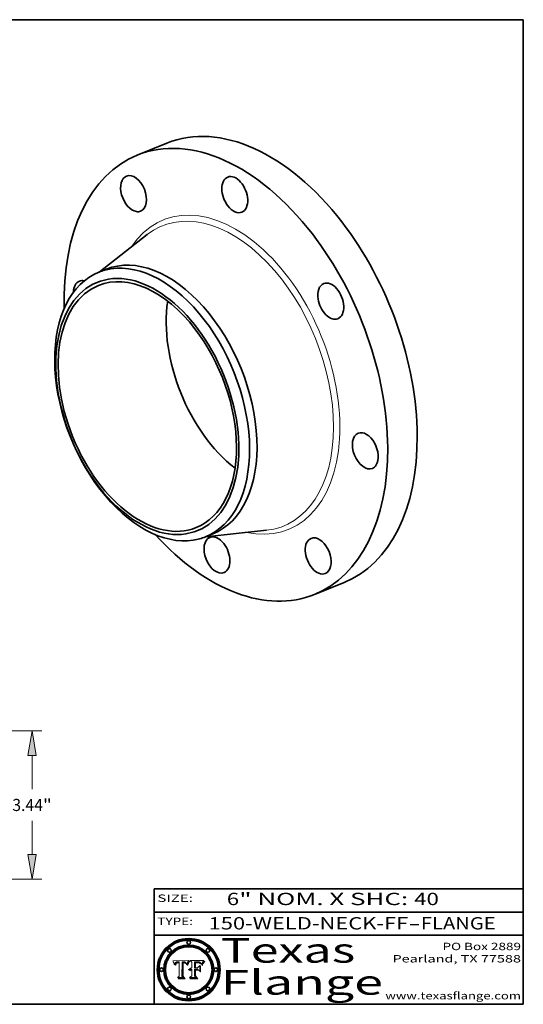
# Model space of a CAD drawing. Extents: x 0 to 10.8, y 0 to 8.2.
# Drawn here: x 6.7 to 10.8, y 0.2 to 8.2 of the extents above; entities that cross this region are included whole.
import ezdxf
from ezdxf.enums import TextEntityAlignment as Align

# ---------------------------------------------------------------- set-up
doc = ezdxf.new("R2010")
doc.units = 0
doc.header["$MEASUREMENT"] = 0
doc.layers.get('0').update_dxf_attribs({"lineweight": 13})
doc.layers.add('1', color=7, linetype='Continuous', lineweight=13)
doc.styles.get("Standard").update_dxf_attribs({"font": 'isocp.shx'})

# ---------------------------------------------------------------- blocks, each defined once
blk = doc.blocks.new('BLOCK1')
at = {"color": 7, "lineweight": 13, "ltscale": 0.03937}
for s, p, p2 in [('150-WELD-NECK-FF', (8.191513, 0.858248), (9.814373, 0.858248)), ('FLANGE', (9.91742, 0.858248), (10.525041, 0.858248)), ('-', (9.815896, 0.858248), (9.915896, 0.858248))]:
    blk.add_text(s, height=0.1, dxfattribs=at).set_placement(p, p2, align=Align.FIT)
blk = doc.blocks.new('BLOCK2')
at = {"color": 7, "lineweight": 13, "ltscale": 0.03937}
for s, p, p2 in [('6', (8.339405, 1.055967), (8.439405, 1.055967)), ('" NOM. X SHC: ', (8.440929, 1.055967), (9.860741, 1.055967)), ('40', (9.862265, 1.055967), (10.063789, 1.055967))]:
    blk.add_text(s, height=0.1, dxfattribs=at).set_placement(p, p2, align=Align.FIT)
blk = doc.blocks.new('BLOCK3')
at = {"color": 7, "lineweight": 13, "ltscale": 0.03937}
for s, p, p2 in [('PO Box 2889', (10.093103, 0.689966), (10.730818, 0.689966)), ('Pearland, TX 77588', (9.686702, 0.589966), (10.730818, 0.589966)), ('www.texasflange.com', (9.628644, 0.289966), (10.730818, 0.289966))]:
    blk.add_text(s, height=0.06, dxfattribs=at).set_placement(p, p2, align=Align.FIT)
blk = doc.blocks.new('BLOCK4')
at = {"color": 7, "lineweight": 13, "ltscale": 0.03937}
for s, p, p2 in [('Texas', (8.289209, 0.587871), (9.383692, 0.587871)), ('Flange', (8.289209, 0.327871), (9.608945, 0.327871))]:
    blk.add_text(s, height=0.2, dxfattribs=at).set_placement(p, p2, align=Align.FIT)
blk = doc.blocks.new('BLOCK5')
at = {"color": 7, "lineweight": 5, "ltscale": 0.00324}
blk.add_line((8.029831, 0.605292), (7.900255, 0.604209), dxfattribs=at)
at = {"color": 7, "lineweight": 5, "ltscale": 0.000103}
blk.add_line((7.900255, 0.604209), (7.902151, 0.600546), dxfattribs=at)
at = {"color": 7, "lineweight": 5, "ltscale": 0.0001}
blk.add_line((7.902151, 0.600546), (7.903945, 0.596951), dxfattribs=at)
at = {"color": 7, "lineweight": 5, "ltscale": 9.8e-05}
blk.add_line((7.903945, 0.596951), (7.905638, 0.593424), dxfattribs=at)
at = {"color": 7, "lineweight": 5, "ltscale": 9.5e-05}
for p, q in [((7.905638, 0.593424), (7.907229, 0.589967)), ((7.913659, 0.573722), (7.915938, 0.570681))]:
    blk.add_line(p, q, dxfattribs=at)
at = {"color": 7, "lineweight": 5, "ltscale": 9.3e-05}
blk.add_line((7.907229, 0.589967), (7.908719, 0.58658), dxfattribs=at)
at = {"color": 7, "lineweight": 5, "ltscale": 9e-05}
blk.add_line((7.908719, 0.58658), (7.910106, 0.583262), dxfattribs=at)
at = {"color": 7, "lineweight": 5, "ltscale": 8.7e-05}
blk.add_line((7.910106, 0.583262), (7.911392, 0.580013), dxfattribs=at)
at = {"color": 7, "lineweight": 5, "ltscale": 8.5e-05}
blk.add_line((7.911392, 0.580013), (7.912577, 0.576833), dxfattribs=at)
at = {"color": 7, "lineweight": 5, "ltscale": 8.2e-05}
blk.add_line((7.912577, 0.576833), (7.913659, 0.573722), dxfattribs=at)
at = {"color": 7, "lineweight": 5, "ltscale": 6.6e-05}
blk.add_line((7.915938, 0.570681), (7.916123, 0.573306), dxfattribs=at)
at = {"color": 7, "lineweight": 5, "ltscale": 6.2e-05}
for p, q in [((7.916123, 0.573306), (7.916418, 0.575775)), ((7.921734, 0.569565), (7.921454, 0.567111)), ((8.011871, 0.576531), (8.012525, 0.574142))]:
    blk.add_line(p, q, dxfattribs=at)
at = {"color": 7, "lineweight": 5, "ltscale": 5.9e-05}
for p, q in [((7.916418, 0.575775), (7.916824, 0.578087)), ((8.011163, 0.578771), (8.011871, 0.576531))]:
    blk.add_line(p, q, dxfattribs=at)
at = {"color": 7, "lineweight": 5, "ltscale": 5.5e-05}
for p, q in [((7.916824, 0.578087), (7.917339, 0.580242)), ((7.922543, 0.574013), (7.922096, 0.571866)), ((7.951177, 0.595142), (7.953361, 0.594908)), ((7.988236, 0.595943), (7.990431, 0.595799))]:
    blk.add_line(p, q, dxfattribs=at)
at = {"color": 7, "lineweight": 5, "ltscale": 5.2e-05}
for p, q in [((7.917339, 0.580242), (7.917966, 0.58224)), ((7.923073, 0.576006), (7.922543, 0.574013)), ((7.990431, 0.595799), (7.992506, 0.595562)), ((8.014802, 0.574562), (8.015467, 0.576534))]:
    blk.add_line(p, q, dxfattribs=at)
at = {"color": 7, "lineweight": 5, "ltscale": 5e-05}
for p, q in [((7.917966, 0.58224), (7.918703, 0.584081)), ((7.938912, 0.589269), (7.936934, 0.588921)), ((7.94287, 0.595557), (7.944881, 0.595532)), ((8.008726, 0.584579), (8.009591, 0.582795))]:
    blk.add_line(p, q, dxfattribs=at)
at = {"color": 7, "lineweight": 5, "ltscale": 4.7e-05}
for p, q in [((7.918703, 0.584081), (7.919549, 0.585767)), ((7.936934, 0.588921), (7.935095, 0.588473)), ((7.994457, 0.595229), (7.996287, 0.5948)), ((8.007806, 0.586212), (8.008726, 0.584579)), ((8.01683, 0.580272), (8.017528, 0.582038))]:
    blk.add_line(p, q, dxfattribs=at)
at = {"color": 7, "lineweight": 5, "ltscale": 4.5e-05}
for p, q in [((7.919549, 0.585767), (7.920506, 0.587294)), ((7.92513, 0.573132), (7.925573, 0.574872)), ((7.935095, 0.588473), (7.933397, 0.587925)), ((7.937799, 0.586203), (7.939577, 0.586511)), ((7.996287, 0.5948), (7.997995, 0.594276))]:
    blk.add_line(p, q, dxfattribs=at)
at = {"color": 7, "lineweight": 5, "ltscale": 4.3e-05}
for p, q in [((7.920506, 0.587294), (7.921574, 0.588665)), ((7.92516, 0.581064), (7.924381, 0.579533)), ((7.997995, 0.594276), (7.99958, 0.593658)), ((8.018954, 0.58536), (8.019684, 0.586917))]:
    blk.add_line(p, q, dxfattribs=at)
at = {"color": 7, "lineweight": 5, "ltscale": 7e-05}
blk.add_line((7.921454, 0.567111), (7.924266, 0.567111), dxfattribs=at)
at = {"color": 7, "lineweight": 5, "ltscale": 4.2e-05}
for p, q in [((7.921574, 0.588665), (7.922751, 0.58988)), ((7.922751, 0.58988), (7.924063, 0.590958)), ((7.925573, 0.574872), (7.926092, 0.57648)), ((7.933397, 0.587925), (7.931839, 0.587279)), ((7.936151, 0.585809), (7.937799, 0.586203)), ((8.00581, 0.589025), (8.006836, 0.587694)), ((8.019684, 0.586917), (8.020426, 0.588405))]:
    blk.add_line(p, q, dxfattribs=at)
at = {"color": 7, "lineweight": 5, "ltscale": 5.8e-05}
for p, q in [((7.922096, 0.571866), (7.921734, 0.569565)), ((7.985918, 0.595991), (7.988236, 0.595943))]:
    blk.add_line(p, q, dxfattribs=at)
at = {"color": 7, "lineweight": 5, "ltscale": 4.8e-05}
for p, q in [((7.923684, 0.577847), (7.923073, 0.576006)), ((7.924766, 0.571259), (7.92513, 0.573132)), ((7.927152, 0.592775), (7.92893, 0.593513)), ((7.939577, 0.586511), (7.941484, 0.58673))]:
    blk.add_line(p, q, dxfattribs=at)
at = {"color": 7, "lineweight": 5, "ltscale": 4.6e-05}
for p, q in [((7.924381, 0.579533), (7.923684, 0.577847)), ((7.92553, 0.591923), (7.927152, 0.592775)), ((8.017528, 0.582038), (8.018235, 0.583734))]:
    blk.add_line(p, q, dxfattribs=at)
at = {"color": 7, "lineweight": 5, "ltscale": 4.4e-05}
for p, q in [((7.924063, 0.590958), (7.92553, 0.591923)), ((8.006836, 0.587694), (8.007806, 0.586212)), ((8.018235, 0.583734), (8.018954, 0.58536)), ((8.029019, 0.60375), (8.029831, 0.605292))]:
    blk.add_line(p, q, dxfattribs=at)
at = {"color": 7, "lineweight": 5, "ltscale": 5.4e-05}
for p, q in [((7.924266, 0.567111), (7.924478, 0.569252)), ((7.930864, 0.594138), (7.932953, 0.594648)), ((7.943519, 0.58686), (7.945682, 0.586905)), ((7.949034, 0.595323), (7.951177, 0.595142)), ((8.014147, 0.572519), (8.014802, 0.574562))]:
    blk.add_line(p, q, dxfattribs=at)
at = {"color": 7, "lineweight": 5, "ltscale": 5.1e-05}
for p, q in [((7.924478, 0.569252), (7.924766, 0.571259)), ((7.92893, 0.593513), (7.930864, 0.594138)), ((7.941484, 0.58673), (7.943519, 0.58686)), ((7.944881, 0.595532), (7.946936, 0.595454)), ((8.015467, 0.576534), (8.016143, 0.578438))]:
    blk.add_line(p, q, dxfattribs=at)
at = {"color": 7, "lineweight": 5, "ltscale": 4.1e-05}
for p, q in [((7.926023, 0.582444), (7.92516, 0.581064)), ((7.99958, 0.593658), (8.001043, 0.592944))]:
    blk.add_line(p, q, dxfattribs=at)
at = {"color": 7, "lineweight": 5, "ltscale": 3.9e-05}
for p, q in [((7.926968, 0.58367), (7.926023, 0.582444)), ((8.001043, 0.592944), (8.002384, 0.592136))]:
    blk.add_line(p, q, dxfattribs=at)
at = {"color": 7, "lineweight": 5, "ltscale": 7.7e-05}
blk.add_line((7.926092, 0.57648), (7.92736, 0.579297), dxfattribs=at)
at = {"color": 7, "lineweight": 5, "ltscale": 7.4e-05}
blk.add_line((7.929138, 0.585687), (7.926968, 0.58367), dxfattribs=at)
at = {"color": 7, "lineweight": 5, "ltscale": 6.9e-05}
for p, q in [((7.92736, 0.579297), (7.928935, 0.581582)), ((7.930843, 0.583356), (7.93324, 0.584759))]:
    blk.add_line(p, q, dxfattribs=at)
at = {"color": 7, "lineweight": 5, "ltscale": 6.5e-05}
blk.add_line((7.928935, 0.581582), (7.930843, 0.583356), dxfattribs=at)
at = {"color": 7, "lineweight": 5, "ltscale": 3.8e-05}
for p, q in [((7.930418, 0.586532), (7.929138, 0.585687)), ((7.93324, 0.584759), (7.93463, 0.585327)), ((8.002384, 0.592136), (8.003601, 0.591231)), ((8.003601, 0.591231), (8.004733, 0.590204))]:
    blk.add_line(p, q, dxfattribs=at)
at = {"color": 7, "lineweight": 5, "ltscale": 4e-05}
for p, q in [((7.931839, 0.587279), (7.930418, 0.586532)), ((7.93463, 0.585327), (7.936151, 0.585809)), ((8.004733, 0.590204), (8.00581, 0.589025)), ((8.020426, 0.588405), (8.021177, 0.589826))]:
    blk.add_line(p, q, dxfattribs=at)
at = {"color": 7, "lineweight": 5, "ltscale": 5.7e-05}
for p, q in [((7.932953, 0.594648), (7.9352, 0.595046)), ((7.943286, 0.589667), (7.941029, 0.589518)), ((8.012525, 0.574142), (8.014147, 0.572519))]:
    blk.add_line(p, q, dxfattribs=at)
at = {"color": 7, "lineweight": 5, "ltscale": 6e-05}
for p, q in [((7.9352, 0.595046), (7.9376, 0.595331)), ((7.945682, 0.589716), (7.943286, 0.589667))]:
    blk.add_line(p, q, dxfattribs=at)
at = {"color": 7, "lineweight": 5, "ltscale": 6.4e-05}
blk.add_line((7.9376, 0.595331), (7.940158, 0.5955), dxfattribs=at)
at = {"color": 7, "lineweight": 5, "ltscale": 5.3e-05}
for p, q in [((7.941029, 0.589518), (7.938912, 0.589269)), ((7.946936, 0.595454), (7.949034, 0.595323)), ((8.009591, 0.582795), (8.010404, 0.580859))]:
    blk.add_line(p, q, dxfattribs=at)
at = {"color": 7, "lineweight": 5, "ltscale": 6.8e-05}
blk.add_line((7.940158, 0.5955), (7.94287, 0.595557), dxfattribs=at)
at = {"color": 7, "lineweight": 5, "ltscale": 0.000162}
blk.add_line((7.952171, 0.589608), (7.945682, 0.589716), dxfattribs=at)
at = {"color": 7, "lineweight": 5, "ltscale": 0.000192}
blk.add_line((7.945682, 0.586905), (7.953361, 0.586796), dxfattribs=at)
at = {"color": 7, "lineweight": 5, "ltscale": 0.000136}
blk.add_line((7.953361, 0.594908), (7.952171, 0.589608), dxfattribs=at)
at = {"color": 7, "lineweight": 5, "ltscale": 0.00269}
blk.add_line((7.953361, 0.586796), (7.953361, 0.479178), dxfattribs=at)
at = {"color": 7, "lineweight": 5, "ltscale": 0.002931}
blk.add_line((7.974885, 0.478313), (7.976183, 0.595557), dxfattribs=at)
at = {"color": 7, "lineweight": 5, "ltscale": 4.9e-05}
for p, q in [((7.976183, 0.595557), (7.97813, 0.595713)), ((7.97813, 0.595713), (7.980077, 0.595835)), ((7.980077, 0.595835), (7.982024, 0.59592)), ((7.982024, 0.59592), (7.983971, 0.595973)), ((7.983971, 0.595973), (7.985918, 0.595991)), ((7.992506, 0.595562), (7.994457, 0.595229)), ((8.016143, 0.578438), (8.01683, 0.580272))]:
    blk.add_line(p, q, dxfattribs=at)
at = {"color": 7, "lineweight": 5, "ltscale": 5.6e-05}
blk.add_line((8.010404, 0.580859), (8.011163, 0.578771), dxfattribs=at)
at = {"color": 7, "lineweight": 5, "ltscale": 0.0004}
blk.add_line((8.021177, 0.589826), (8.029019, 0.60375), dxfattribs=at)
at = {"color": 7, "lineweight": 5, "ltscale": 0.000493}
blk.add_line((7.953361, 0.479178), (7.93822, 0.466523), dxfattribs=at)
at = {"color": 7, "lineweight": 5, "ltscale": 0.001236}
blk.add_line((7.93822, 0.466523), (7.987647, 0.466523), dxfattribs=at)
at = {"color": 7, "lineweight": 5, "ltscale": 0.000434}
blk.add_line((7.987647, 0.466523), (7.974885, 0.478313), dxfattribs=at)
blk = doc.blocks.new('BLOCK6')
at = {"color": 7, "lineweight": 5, "ltscale": 0.000505}
blk.add_line((8.03978, 0.605292), (8.054382, 0.591339), dxfattribs=at)
at = {"color": 7, "lineweight": 5, "ltscale": 0.002807}
blk.add_line((8.152051, 0.605292), (8.03978, 0.605292), dxfattribs=at)
at = {"color": 7, "lineweight": 5, "ltscale": 0.001141}
blk.add_line((8.054382, 0.591339), (8.054382, 0.545696), dxfattribs=at)
at = {"color": 7, "lineweight": 5, "ltscale": 0.001265}
blk.add_line((8.076014, 0.545696), (8.076014, 0.596315), dxfattribs=at)
at = {"color": 7, "lineweight": 5, "ltscale": 0.0001}
blk.add_line((8.076014, 0.596315), (8.080016, 0.596207), dxfattribs=at)
at = {"color": 7, "lineweight": 5, "ltscale": 0.000262}
blk.add_line((8.080016, 0.596207), (8.090507, 0.596099), dxfattribs=at)
at = {"color": 7, "lineweight": 5, "ltscale": 7.8e-05}
for p, q in [((8.085749, 0.590474), (8.082612, 0.590366)), ((8.117954, 0.587933), (8.115029, 0.588965))]:
    blk.add_line(p, q, dxfattribs=at)
at = {"color": 7, "lineweight": 5, "ltscale": 0.001117}
blk.add_line((8.082612, 0.590366), (8.082612, 0.545696), dxfattribs=at)
at = {"color": 7, "lineweight": 5, "ltscale": 6.7e-05}
for p, q in [((8.085316, 0.587445), (8.087994, 0.58764)), ((8.120915, 0.584246), (8.123219, 0.582873)), ((8.036938, 0.537626), (8.03538, 0.535451)), ((8.043013, 0.542615), (8.040755, 0.541208))]:
    blk.add_line(p, q, dxfattribs=at)
at = {"color": 7, "lineweight": 5, "ltscale": 0.001044}
blk.add_line((8.085316, 0.545696), (8.085316, 0.587445), dxfattribs=at)
at = {"color": 7, "lineweight": 5, "ltscale": 6.8e-05}
for p, q in [((8.088465, 0.590591), (8.085749, 0.590474)), ((8.122807, 0.58518), (8.120546, 0.586671))]:
    blk.add_line(p, q, dxfattribs=at)
at = {"color": 7, "lineweight": 5, "ltscale": 6.3e-05}
for p, q in [((8.087994, 0.58764), (8.090491, 0.587792)), ((8.09689, 0.587987), (8.099417, 0.587969)), ((8.126338, 0.581511), (8.124737, 0.583461)), ((8.127607, 0.579333), (8.126338, 0.581511))]:
    blk.add_line(p, q, dxfattribs=at)
at = {"color": 7, "lineweight": 5, "ltscale": 7e-05}
for p, q in [((8.091251, 0.590682), (8.088465, 0.590591)), ((8.130044, 0.580736), (8.131463, 0.578313))]:
    blk.add_line(p, q, dxfattribs=at)
at = {"color": 7, "lineweight": 5, "ltscale": 5.8e-05}
for p, q in [((8.090491, 0.587792), (8.092805, 0.5879)), ((8.110827, 0.595125), (8.113085, 0.594648)), ((8.134311, 0.572844), (8.135177, 0.575007))]:
    blk.add_line(p, q, dxfattribs=at)
at = {"color": 7, "lineweight": 5, "ltscale": 0.000154}
blk.add_line((8.090507, 0.596099), (8.096672, 0.596207), dxfattribs=at)
at = {"color": 7, "lineweight": 5, "ltscale": 7.1e-05}
for p, q in [((8.094107, 0.590747), (8.091251, 0.590682)), ((8.102909, 0.596033), (8.10574, 0.595817)), ((8.113329, 0.586844), (8.116087, 0.586202)), ((8.140617, 0.587735), (8.14189, 0.590261))]:
    blk.add_line(p, q, dxfattribs=at)
at = {"color": 7, "lineweight": 5, "ltscale": 5.3e-05}
for p, q in [((8.092805, 0.5879), (8.094938, 0.587964)), ((8.104068, 0.587826), (8.106191, 0.5877)), ((8.124398, 0.58835), (8.125804, 0.586758)), ((8.136889, 0.57926), (8.137697, 0.581201))]:
    blk.add_line(p, q, dxfattribs=at)
at = {"color": 7, "lineweight": 5, "ltscale": 7.3e-05}
blk.add_line((8.097032, 0.590786), (8.094107, 0.590747), dxfattribs=at)
at = {"color": 7, "lineweight": 5, "ltscale": 4.9e-05}
for p, q in [((8.094938, 0.587964), (8.09689, 0.587987)), ((8.122994, 0.589734), (8.124398, 0.58835)), ((8.137697, 0.581201), (8.138474, 0.583019)), ((8.148372, 0.600311), (8.149522, 0.601895)), ((8.038381, 0.532799), (8.04004, 0.533868)), ((8.047222, 0.536498), (8.049152, 0.536744)), ((8.052347, 0.531458), (8.050394, 0.531249))]:
    blk.add_line(p, q, dxfattribs=at)
at = {"color": 7, "lineweight": 5, "ltscale": 8e-05}
for p, q in [((8.096672, 0.596207), (8.099887, 0.596163)), ((8.054382, 0.545696), (8.051189, 0.545309))]:
    blk.add_line(p, q, dxfattribs=at)
at = {"color": 7, "lineweight": 5, "ltscale": 7.5e-05}
for p, q in [((8.100026, 0.590798), (8.097032, 0.590786)), ((8.131463, 0.578313), (8.132887, 0.575682))]:
    blk.add_line(p, q, dxfattribs=at)
at = {"color": 7, "lineweight": 5, "ltscale": 6e-05}
blk.add_line((8.099417, 0.587969), (8.101811, 0.587915), dxfattribs=at)
at = {"color": 7, "lineweight": 5, "ltscale": 7.6e-05}
for p, q in [((8.099887, 0.596163), (8.102909, 0.596033)), ((8.051189, 0.545309), (8.048231, 0.544665))]:
    blk.add_line(p, q, dxfattribs=at)
at = {"color": 7, "lineweight": 5, "ltscale": 0.000106}
blk.add_line((8.104273, 0.590684), (8.100026, 0.590798), dxfattribs=at)
at = {"color": 7, "lineweight": 5, "ltscale": 0.000629}
blk.add_line((8.118953, 0.563975), (8.101647, 0.545696), dxfattribs=at)
at = {"color": 7, "lineweight": 5, "ltscale": 5.6e-05}
for p, q in [((8.101811, 0.587915), (8.104068, 0.587826)), ((8.136049, 0.577196), (8.136889, 0.57926))]:
    blk.add_line(p, q, dxfattribs=at)
at = {"color": 7, "lineweight": 5, "ltscale": 9.8e-05}
blk.add_line((8.108189, 0.59034), (8.104273, 0.590684), dxfattribs=at)
at = {"color": 7, "lineweight": 5, "ltscale": 6.6e-05}
for p, q in [((8.10574, 0.595817), (8.108379, 0.595514)), ((8.118538, 0.585356), (8.120915, 0.584246)), ((8.128628, 0.582951), (8.130044, 0.580736)), ((8.03873, 0.539544), (8.036938, 0.537626)), ((8.040755, 0.541208), (8.03873, 0.539544))]:
    blk.add_line(p, q, dxfattribs=at)
at = {"color": 7, "lineweight": 5, "ltscale": 5e-05}
for p, q in [((8.106191, 0.5877), (8.108179, 0.58754)), ((8.11515, 0.594086), (8.117024, 0.593438)), ((8.049152, 0.536744), (8.051138, 0.536826))]:
    blk.add_line(p, q, dxfattribs=at)
at = {"color": 7, "lineweight": 5, "ltscale": 4.7e-05}
for p, q in [((8.108179, 0.58754), (8.110031, 0.587343)), ((8.032967, 0.530337), (8.033725, 0.528606))]:
    blk.add_line(p, q, dxfattribs=at)
at = {"color": 7, "lineweight": 5, "ltscale": 9.1e-05}
blk.add_line((8.111775, 0.589767), (8.108189, 0.59034), dxfattribs=at)
at = {"color": 7, "lineweight": 5, "ltscale": 6.2e-05}
blk.add_line((8.108379, 0.595514), (8.110827, 0.595125), dxfattribs=at)
at = {"color": 7, "lineweight": 5, "ltscale": 4.3e-05}
for p, q in [((8.110031, 0.587343), (8.111747, 0.587112)), ((8.118707, 0.592701), (8.120198, 0.591881)), ((8.120198, 0.591881), (8.121594, 0.59091)), ((8.13922, 0.584714), (8.139935, 0.586286))]:
    blk.add_line(p, q, dxfattribs=at)
at = {"color": 7, "lineweight": 5, "ltscale": 4e-05}
for p, q in [((8.111747, 0.587112), (8.113329, 0.586844)), ((8.139935, 0.586286), (8.140617, 0.587735)), ((8.045129, 0.526349), (8.046567, 0.527039)), ((8.046567, 0.527039), (8.048048, 0.527603)), ((8.048048, 0.527603), (8.049571, 0.528042)), ((8.049571, 0.528042), (8.051134, 0.528356)), ((8.051134, 0.528356), (8.052737, 0.528543)), ((8.052773, 0.536748), (8.054382, 0.53661))]:
    blk.add_line(p, q, dxfattribs=at)
at = {"color": 7, "lineweight": 5, "ltscale": 8.4e-05}
blk.add_line((8.115029, 0.588965), (8.111775, 0.589767), dxfattribs=at)
at = {"color": 7, "lineweight": 5, "ltscale": 5.4e-05}
for p, q in [((8.113085, 0.594648), (8.11515, 0.594086)), ((8.150747, 0.603555), (8.152051, 0.605292)), ((8.033725, 0.528606), (8.035222, 0.530168))]:
    blk.add_line(p, q, dxfattribs=at)
at = {"color": 7, "lineweight": 5, "ltscale": 6.5e-05}
for p, q in [((8.116087, 0.586202), (8.118538, 0.585356)), ((8.124737, 0.583461), (8.122807, 0.58518))]:
    blk.add_line(p, q, dxfattribs=at)
at = {"color": 7, "lineweight": 5, "ltscale": 4.6e-05}
for p, q in [((8.117024, 0.593438), (8.118707, 0.592701)), ((8.121594, 0.59091), (8.122994, 0.589734)), ((8.138474, 0.583019), (8.13922, 0.584714)), ((8.1473, 0.598802), (8.148372, 0.600311)), ((8.039021, 0.52592), (8.037725, 0.524604)), ((8.048522, 0.530904), (8.046733, 0.53042))]:
    blk.add_line(p, q, dxfattribs=at)
at = {"color": 7, "lineweight": 5, "ltscale": 7.2e-05}
for p, q in [((8.120546, 0.586671), (8.117954, 0.587933)), ((8.125449, 0.581235), (8.127607, 0.579333)), ((8.034058, 0.533022), (8.032967, 0.530337)), ((8.048231, 0.544665), (8.045504, 0.543768))]:
    blk.add_line(p, q, dxfattribs=at)
at = {"color": 7, "lineweight": 5, "ltscale": 0.001133}
blk.add_line((8.118953, 0.518655), (8.118953, 0.563975), dxfattribs=at)
at = {"color": 7, "lineweight": 5, "ltscale": 6.9e-05}
for p, q in [((8.123219, 0.582873), (8.125449, 0.581235)), ((8.143089, 0.592394), (8.144543, 0.594729)), ((8.03538, 0.535451), (8.034058, 0.533022)), ((8.045504, 0.543768), (8.043013, 0.542615))]:
    blk.add_line(p, q, dxfattribs=at)
at = {"color": 7, "lineweight": 5, "ltscale": 5.7e-05}
blk.add_line((8.125804, 0.586758), (8.127215, 0.584958), dxfattribs=at)
at = {"color": 7, "lineweight": 5, "ltscale": 6.1e-05}
for p, q in [((8.127215, 0.584958), (8.128628, 0.582951)), ((8.14189, 0.590261), (8.143089, 0.592394))]:
    blk.add_line(p, q, dxfattribs=at)
at = {"color": 7, "lineweight": 5, "ltscale": 7.9e-05}
blk.add_line((8.132887, 0.575682), (8.134311, 0.572844), dxfattribs=at)
at = {"color": 7, "lineweight": 5, "ltscale": 5.9e-05}
blk.add_line((8.135177, 0.575007), (8.136049, 0.577196), dxfattribs=at)
at = {"color": 7, "lineweight": 5, "ltscale": 3.8e-05}
blk.add_line((8.144543, 0.594729), (8.145386, 0.596012), dxfattribs=at)
at = {"color": 7, "lineweight": 5, "ltscale": 4.1e-05}
for p, q in [((8.145386, 0.596012), (8.146304, 0.597369)), ((8.042372, 0.524592), (8.04373, 0.525533)), ((8.04373, 0.525533), (8.045129, 0.526349)), ((8.051138, 0.536826), (8.052773, 0.536748)), ((8.052737, 0.528543), (8.054382, 0.528606))]:
    blk.add_line(p, q, dxfattribs=at)
at = {"color": 7, "lineweight": 5, "ltscale": 4.4e-05}
for p, q in [((8.146304, 0.597369), (8.1473, 0.598802)), ((8.03978, 0.522333), (8.041057, 0.523526))]:
    blk.add_line(p, q, dxfattribs=at)
at = {"color": 7, "lineweight": 5, "ltscale": 5.2e-05}
for p, q in [((8.149522, 0.601895), (8.150747, 0.603555)), ((8.035222, 0.530168), (8.036774, 0.531566))]:
    blk.add_line(p, q, dxfattribs=at)
at = {"color": 7, "lineweight": 5, "ltscale": 0.000564}
blk.add_line((8.054382, 0.482097), (8.036753, 0.468038), dxfattribs=at)
at = {"color": 7, "lineweight": 5, "ltscale": 5.1e-05}
for p, q in [((8.036774, 0.531566), (8.038381, 0.532799)), ((8.054382, 0.531527), (8.052347, 0.531458))]:
    blk.add_line(p, q, dxfattribs=at)
at = {"color": 7, "lineweight": 5, "ltscale": 7.7e-05}
blk.add_line((8.037725, 0.524604), (8.03978, 0.522333), dxfattribs=at)
at = {"color": 7, "lineweight": 5, "ltscale": 4.5e-05}
for p, q in [((8.0404, 0.527097), (8.039021, 0.52592)), ((8.041859, 0.528135), (8.0404, 0.527097)), ((8.043403, 0.529035), (8.041859, 0.528135)), ((8.045027, 0.529796), (8.043403, 0.529035)), ((8.046733, 0.53042), (8.045027, 0.529796))]:
    blk.add_line(p, q, dxfattribs=at)
at = {"color": 7, "lineweight": 5, "ltscale": 4.8e-05}
for p, q in [((8.04004, 0.533868), (8.041754, 0.534771)), ((8.041754, 0.534771), (8.043522, 0.535512)), ((8.043522, 0.535512), (8.045345, 0.536087)), ((8.045345, 0.536087), (8.047222, 0.536498)), ((8.050394, 0.531249), (8.048522, 0.530904))]:
    blk.add_line(p, q, dxfattribs=at)
at = {"color": 7, "lineweight": 5, "ltscale": 4.2e-05}
blk.add_line((8.041057, 0.523526), (8.042372, 0.524592), dxfattribs=at)
at = {"color": 7, "lineweight": 5, "ltscale": 0.000127}
blk.add_line((8.054382, 0.53661), (8.054382, 0.531527), dxfattribs=at)
at = {"color": 7, "lineweight": 5, "ltscale": 0.001163}
blk.add_line((8.054382, 0.528606), (8.054382, 0.482097), dxfattribs=at)
at = {"color": 7, "lineweight": 5, "ltscale": 0.000165}
blk.add_line((8.082612, 0.545696), (8.076014, 0.545696), dxfattribs=at)
at = {"color": 7, "lineweight": 5, "ltscale": 0.001363}
blk.add_line((8.076014, 0.482097), (8.076014, 0.53661), dxfattribs=at)
at = {"color": 7, "lineweight": 5, "ltscale": 0.000619}
blk.add_line((8.076014, 0.53661), (8.100782, 0.53661), dxfattribs=at)
at = {"color": 7, "lineweight": 5, "ltscale": 0.000493}
blk.add_line((8.089859, 0.468038), (8.076014, 0.482097), dxfattribs=at)
at = {"color": 7, "lineweight": 5, "ltscale": 0.000408}
blk.add_line((8.101647, 0.545696), (8.085316, 0.545696), dxfattribs=at)
at = {"color": 7, "lineweight": 5, "ltscale": 0.000639}
blk.add_line((8.100782, 0.53661), (8.118953, 0.518655), dxfattribs=at)
at = {"color": 7, "lineweight": 5, "ltscale": 0.001328}
blk.add_line((8.036753, 0.468038), (8.089859, 0.468038), dxfattribs=at)
blk = doc.blocks.new('BLOCK19')
at = {"color": 7, "lineweight": 13, "ltscale": 0.03937}
for p, q in [((3.336212, 3.44), (9.554801, 3.44)), ((5.724972, 0), (9.554801, 0))]:
    blk.add_line(p, q, dxfattribs=at)
at = {"color": 7, "lineweight": 13, "ltscale": 0.019485}
for p, q in [((9.329829, 2.089179), (9.329829, 2.868579)), ((9.329829, 0.571421), (9.329829, 1.350821))]:
    blk.add_line(p, q, dxfattribs=at)
at = {"color": 7, "lineweight": 13, "ltscale": 0.03937}
for points in [[(9.425066, 2.868579), (9.329829, 3.44), (9.234593, 2.868579)], [(9.234593, 0.571421), (9.329829, 0), (9.425066, 0.571421)]]:
    blk.add_lwpolyline(points, close=True, dxfattribs=at)
for points in [[(9.425066, 2.868579), (9.329829, 3.44), (9.425066, 2.868579), (9.234593, 2.868579)], [(9.234593, 0.571421), (9.329829, 0), (9.234593, 0.571421), (9.425066, 0.571421)]]:
    blk.add_solid(points, dxfattribs=at)
for s, p, p2 in [('3.44', (8.871134, 1.579393), (9.5823, 1.579393)), ('"', (9.582299, 1.579393), (9.788523, 1.579393))]:
    blk.add_text(s, height=0.281215, dxfattribs=at).set_placement(p, p2, align=Align.FIT)

msp = doc.modelspace()

# ---------------------------------------------------------------- linework, layer by layer
at = {"color": 7, "lineweight": 35, "ltscale": 0.006476}
for p, q in [((7.611687, 7.150249), (7.8519, 7.247155)), ((9.052117, 3.579862), (9.29233, 3.676769))]:
    msp.add_line(p, q, dxfattribs=at)
at = {"color": 7, "lineweight": 35, "ltscale": 0.012404}
for p, q in [((7.301149, 6.199392), (7.692531, 6.504322)), ((8.168647, 4.049032), (8.66206, 4.101046))]:
    msp.add_line(p, q, dxfattribs=at)
at = {"color": 7, "lineweight": 35, "ltscale": 0.001627}
for p, q in [((7.298737, 6.198419), (7.359102, 6.222772)), ((8.166269, 4.048073), (8.226634, 4.072425))]:
    msp.add_line(p, q, dxfattribs=at)
at = {"color": 7, "lineweight": 13, "ltscale": 0.03937}
for points in [[(8.029831, 0.605292), (8.029019, 0.60375), (8.021177, 0.589826), (8.020426, 0.588405), (8.019684, 0.586917), (8.018954, 0.58536), (8.018235, 0.583734), (8.017528, 0.582038), (8.01683, 0.580272), (8.016143, 0.578438), (8.015467, 0.576534), (8.014802, 0.574562), (8.014147, 0.572519), (8.012525, 0.574142), (8.011871, 0.576531), (8.011163, 0.578771), (8.010404, 0.580859), (8.009591, 0.582795), (8.008726, 0.584579), (8.007806, 0.586212), (8.006836, 0.587694), (8.00581, 0.589025), (8.004733, 0.590204), (8.003601, 0.591231), (8.002384, 0.592136), (8.001043, 0.592944), (7.99958, 0.593658), (7.997995, 0.594276), (7.996287, 0.5948), (7.994457, 0.595229), (7.992506, 0.595562), (7.990431, 0.595799), (7.988236, 0.595943), (7.985918, 0.595991), (7.983971, 0.595973), (7.982024, 0.59592), (7.980077, 0.595835), (7.97813, 0.595713), (7.976183, 0.595557), (7.974885, 0.478313), (7.987647, 0.466523), (7.93822, 0.466523), (7.953361, 0.479178), (7.953361, 0.586796), (7.945682, 0.586905), (7.943519, 0.58686), (7.941484, 0.58673), (7.939577, 0.586511), (7.937799, 0.586203), (7.936151, 0.585809), (7.93463, 0.585327), (7.93324, 0.584759), (7.930843, 0.583356), (7.928935, 0.581582), (7.92736, 0.579297), (7.926092, 0.57648), (7.925573, 0.574872), (7.92513, 0.573132), (7.924766, 0.571259), (7.924478, 0.569252), (7.924266, 0.567111), (7.921454, 0.567111), (7.921734, 0.569565), (7.922096, 0.571866), (7.922543, 0.574013), (7.923073, 0.576006), (7.923684, 0.577847), (7.924381, 0.579533), (7.92516, 0.581064), (7.926023, 0.582444), (7.926968, 0.58367), (7.929138, 0.585687), (7.930418, 0.586532), (7.931839, 0.587279), (7.933397, 0.587925), (7.935095, 0.588473), (7.936934, 0.588921), (7.938912, 0.589269), (7.941029, 0.589518), (7.943286, 0.589667), (7.945682, 0.589716), (7.952171, 0.589608), (7.953361, 0.594908), (7.951177, 0.595142), (7.949034, 0.595323), (7.946936, 0.595454), (7.944881, 0.595532), (7.94287, 0.595557), (7.940158, 0.5955), (7.9376, 0.595331), (7.9352, 0.595046), (7.932953, 0.594648), (7.930864, 0.594138), (7.92893, 0.593513), (7.927152, 0.592775), (7.92553, 0.591923), (7.924063, 0.590958), (7.922751, 0.58988), (7.921574, 0.588665), (7.920506, 0.587294), (7.919549, 0.585767), (7.918703, 0.584081), (7.917966, 0.58224), (7.917339, 0.580242), (7.916824, 0.578087), (7.916418, 0.575775), (7.916123, 0.573306), (7.915938, 0.570681), (7.913659, 0.573722), (7.912577, 0.576833), (7.911392, 0.580013), (7.910106, 0.583262), (7.908719, 0.58658), (7.907229, 0.589967), (7.905638, 0.593424), (7.903945, 0.596951), (7.902151, 0.600546), (7.900255, 0.604209)], [(8.007766, 0.581604), (8.006072, 0.582632), (8.004322, 0.583551), (8.002516, 0.584363), (8.000652, 0.585066), (7.998734, 0.58566), (7.996758, 0.586148), (7.994728, 0.586526), (7.992641, 0.586796), (7.990496, 0.586959), (7.988297, 0.587013), (7.986785, 0.586983), (7.985234, 0.586896), (7.983644, 0.586751), (7.983538, 0.477987), (8.000735, 0.457653), (7.945466, 0.457653), (7.942978, 0.460574), (7.994786, 0.460574), (7.980293, 0.477123), (7.980293, 0.589826), (7.986134, 0.589934), (7.988171, 0.589916), (7.990086, 0.589866), (7.991879, 0.589782), (7.993549, 0.589665), (7.995098, 0.589514), (7.997828, 0.589112), (8.000069, 0.588575), (8.001862, 0.587888), (8.003455, 0.586953), (8.004886, 0.585755), (8.006157, 0.584294), (8.007269, 0.582567)], [(8.036644, 0.598478), (8.035144, 0.596448), (8.033629, 0.594168), (8.032099, 0.591638), (8.030552, 0.588855), (8.028992, 0.585822), (8.027416, 0.582539), (8.025824, 0.579005), (8.024219, 0.575219), (8.022597, 0.571182), (8.020961, 0.566895), (8.018149, 0.567869), (8.020069, 0.573183), (8.021652, 0.577253), (8.023227, 0.581049), (8.024791, 0.584573), (8.026342, 0.587825), (8.027884, 0.590802), (8.029413, 0.593508), (8.030933, 0.595943), (8.032442, 0.598104), (8.03394, 0.599991)], [(8.03978, 0.605292), (8.152051, 0.605292), (8.150747, 0.603555), (8.149522, 0.601895), (8.148372, 0.600311), (8.1473, 0.598802), (8.146304, 0.597369), (8.145386, 0.596012), (8.144543, 0.594729), (8.143089, 0.592394), (8.14189, 0.590261), (8.140617, 0.587735), (8.139935, 0.586286), (8.13922, 0.584714), (8.138474, 0.583019), (8.137697, 0.581201), (8.136889, 0.57926), (8.136049, 0.577196), (8.135177, 0.575007), (8.134311, 0.572844), (8.132887, 0.575682), (8.131463, 0.578313), (8.130044, 0.580736), (8.128628, 0.582951), (8.127215, 0.584958), (8.125804, 0.586758), (8.124398, 0.58835), (8.122994, 0.589734), (8.121594, 0.59091), (8.120198, 0.591881), (8.118707, 0.592701), (8.117024, 0.593438), (8.11515, 0.594086), (8.113085, 0.594648), (8.110827, 0.595125), (8.108379, 0.595514), (8.10574, 0.595817), (8.102909, 0.596033), (8.099887, 0.596163), (8.096672, 0.596207), (8.090507, 0.596099), (8.080016, 0.596207), (8.076014, 0.596315), (8.076014, 0.545696), (8.082612, 0.545696), (8.082612, 0.590366), (8.085749, 0.590474), (8.088465, 0.590591), (8.091251, 0.590682), (8.094107, 0.590747), (8.097032, 0.590786), (8.100026, 0.590798), (8.104273, 0.590684), (8.108189, 0.59034), (8.111775, 0.589767), (8.115029, 0.588965), (8.117954, 0.587933), (8.120546, 0.586671), (8.122807, 0.58518), (8.124737, 0.583461), (8.126338, 0.581511), (8.127607, 0.579333), (8.125449, 0.581235), (8.123219, 0.582873), (8.120915, 0.584246), (8.118538, 0.585356), (8.116087, 0.586202), (8.113329, 0.586844), (8.111747, 0.587112), (8.110031, 0.587343), (8.108179, 0.58754), (8.106191, 0.5877), (8.104068, 0.587826), (8.101811, 0.587915), (8.099417, 0.587969), (8.09689, 0.587987), (8.094938, 0.587964), (8.092805, 0.5879), (8.090491, 0.587792), (8.087994, 0.58764), (8.085316, 0.587445), (8.085316, 0.545696), (8.101647, 0.545696), (8.118953, 0.563975), (8.118953, 0.518655), (8.100782, 0.53661), (8.076014, 0.53661), (8.076014, 0.482097), (8.089859, 0.468038), (8.036753, 0.468038), (8.054382, 0.482097), (8.054382, 0.528606), (8.052737, 0.528543), (8.051134, 0.528356), (8.049571, 0.528042), (8.048048, 0.527603), (8.046567, 0.527039), (8.045129, 0.526349), (8.04373, 0.525533), (8.042372, 0.524592), (8.041057, 0.523526), (8.03978, 0.522333), (8.037725, 0.524604), (8.039021, 0.52592), (8.0404, 0.527097), (8.041859, 0.528135), (8.043403, 0.529035), (8.045027, 0.529796), (8.046733, 0.53042), (8.048522, 0.530904), (8.050394, 0.531249), (8.052347, 0.531458), (8.054382, 0.531527), (8.054382, 0.53661), (8.052773, 0.536748), (8.051138, 0.536826), (8.049152, 0.536744), (8.047222, 0.536498), (8.045345, 0.536087), (8.043522, 0.535512), (8.041754, 0.534771), (8.04004, 0.533868), (8.038381, 0.532799), (8.036774, 0.531566), (8.035222, 0.530168), (8.033725, 0.528606), (8.032967, 0.530337), (8.034058, 0.533022), (8.03538, 0.535451), (8.036938, 0.537626), (8.03873, 0.539544), (8.040755, 0.541208), (8.043013, 0.542615), (8.045504, 0.543768), (8.048231, 0.544665), (8.051189, 0.545309), (8.054382, 0.545696), (8.054382, 0.591339)], [(8.126849, 0.560189), (8.126849, 0.513464), (8.124036, 0.515087), (8.124036, 0.561812)], [(8.160271, 0.598694), (8.157292, 0.595112), (8.154542, 0.59159), (8.152022, 0.588129), (8.149732, 0.584729), (8.147671, 0.581388), (8.145838, 0.578109), (8.144234, 0.57489), (8.142862, 0.571733), (8.141717, 0.568634), (8.140802, 0.565596), (8.138531, 0.567111), (8.139469, 0.570503), (8.140637, 0.573882), (8.142038, 0.577251), (8.14367, 0.58061), (8.145533, 0.583958), (8.147629, 0.587294), (8.149955, 0.590619), (8.152513, 0.593936), (8.155303, 0.597239), (8.158324, 0.600533)], [(8.107488, 0.527525), (8.085316, 0.527525), (8.085316, 0.481233), (8.104352, 0.457653), (8.041727, 0.457653), (8.039024, 0.460574), (8.098295, 0.460574), (8.082612, 0.479934), (8.082612, 0.530445), (8.104352, 0.530445)]]:
    msp.add_lwpolyline(points, close=True, dxfattribs=at)
at = {"color": 7, "lineweight": 70, "ltscale": 0.03937}
for radius in [0.2475, 0.195]:
    msp.add_circle((8.029755, 0.53125), radius, dxfattribs=at)
at = {"color": 7, "lineweight": 35, "ltscale": 0.03937}
for centre in [(8.029755, 0.7525), (7.873308, 0.687697), (8.186202, 0.687697), (7.808505, 0.53125), (8.251005, 0.53125), (7.873308, 0.374803), (8.029755, 0.31), (8.186202, 0.374803)]:
    msp.add_circle(centre, 0.015, dxfattribs=at)
for centre, major_axis, start_param, end_param in [((8.572115, 5.461962), (0.720187, -1.785205), 1.99842421, 3.14161853), ((8.331902, 5.365055), (0.720187, -1.785205), 1.99842421, 3.14161853), ((8.331902, 5.365055), (0.720187, -1.785205), 3.14161853, 4.1717861), ((7.581455, 6.836895), (0.057615, -0.142816), 3.14156875, 5.92541503), ((7.581455, 6.836895), (0.057615, -0.142816), 6.28316141, 9.42475406), ((8.404301, 6.828769), (0.057615, -0.142816), 3.14161853, 5.14001686), ((8.404301, 6.828769), (0.057615, -0.142816), 0.00002587, 3.14161853), ((8.404301, 6.828769), (0.057615, -0.142816), 5.14001686, 6.28321118), ((7.581455, 6.836895), (0.057615, -0.142816), 5.92541503, 6.28316141), ((8.572115, 5.461962), (0.720187, -1.785205), 0.00002587, 1.99842421), ((8.331902, 5.365055), (0.720187, -1.785205), 0.00002587, 1.99842421), ((7.792868, 5.147599), (0.433749, -1.07518), 0.00002587, 3.14161853), ((7.732503, 5.123246), (0.433749, -1.07518), 1.99842421, 2.99842421), ((7.693039, 5.107325), (-0.407395, 1.009855), 6.14001686, 12.42320217), ((7.732503, 5.123246), (-0.433749, 1.07518), 0.00002587, 1.99842421), ((7.693039, 5.107325), (0.397085, -0.984297), 1.99842421, 3.14161853), ((7.732503, 5.123246), (-0.433749, 1.07518), 6.14001686, 6.28321118), ((7.693039, 5.107325), (0.397085, -0.984297), 3.14161853, 6.28321118), ((7.198211, 5.982837), (0.057615, -0.142816), 3.14147352, 4.10419229), ((7.198211, 5.982837), (0.057615, -0.142816), 2.73034078, 3.14147352), ((9.184736, 5.96322), (0.057615, -0.142816), 3.14162668, 4.3546187), ((9.184736, 5.96322), (0.057615, -0.142816), 0.00003402, 3.14162668), ((8.572115, 5.461962), (0.397085, -0.984297), 3.95154755, 5.47323039), ((9.184736, 5.96322), (0.057615, -0.142816), 4.3546187, 6.28321933), ((7.732503, 5.123246), (-0.433749, 1.07518), 3.14161853, 5.14001686), ((7.693039, 5.107325), (0.397085, -0.984297), 0.00002587, 1.99842421), ((9.465593, 4.747274), (0.057615, -0.142816), 3.14147352, 6.28306617), ((9.465593, 4.747274), (0.057615, -0.142816), 0.42762788, 3.14147352), ((9.465593, 4.747274), (0.057615, -0.142816), 6.28306617, 6.71081319), ((7.732503, 5.123246), (0.433749, -1.07518), 5.14001686, 6.14001686), ((8.331902, 5.365055), (0.720187, -1.785205), 5.25299186, 6.28321118), ((7.732503, 5.123246), (-0.433749, 1.07518), 2.99842421, 3.14161853), ((8.259504, 3.901342), (0.057615, -0.142816), 3.14161853, 6.28321118), ((8.259504, 3.901342), (0.057615, -0.142816), 1.99842421, 3.14161853), ((9.082349, 3.893216), (0.057615, -0.142816), 3.14156875, 6.28316141), ((9.082349, 3.893216), (0.057615, -0.142816), 2.78382237, 3.14156875), ((9.082349, 3.893216), (0.057615, -0.142816), 6.28316141, 9.06700768), ((8.259504, 3.901342), (0.057615, -0.142816), 0.00002587, 1.99842421)]:
    msp.add_ellipse(centre, major_axis=major_axis, ratio=0.616564, start_param=start_param, end_param=end_param, dxfattribs=at)
at = {"color": 7, "lineweight": 13, "ltscale": 0.03937}
for centre, major_axis, start_param, end_param in [((8.331902, 5.365055), (0.507577, -1.258185), 5.88534698, 9.82261629), ((8.307872, 5.355361), (0.492236, -1.220158), 6.10873317, 9.59923017)]:
    msp.add_ellipse(centre, major_axis=major_axis, ratio=0.616564, start_param=start_param, end_param=end_param, dxfattribs=at)
at = {"color": 7, "lineweight": 5, "ltscale": 0.03937}
msp.add_point((8.029755, 0.53125), dxfattribs=at)
at = {"layer": '1', "color": 7, "lineweight": 35, "ltscale": 0.03937}
for p, q in [((0.25, 8.25), (10.75, 8.25)), ((10.75, 8.25), (10.75, 0.25)), ((7.75, 1.1875), (10.75, 1.1875)), ((7.75, 1.1875), (7.75, 0.25)), ((7.75, 1), (10.75, 1)), ((7.75, 0.8125), (10.75, 0.8125)), ((0.25, 0.25), (10.75, 0.25))]:
    msp.add_line(p, q, dxfattribs=at)
at = {"layer": '1', "color": 7, "lineweight": 35, "ltscale": 3.2e-05}
msp.add_line((9.035676, 0.778761), (9.036922, 0.778449), dxfattribs=at)

# ---------------------------------------------------------------- block references
at = {"lineweight": 0, "xscale": 0.35, "yscale": 0.35, "zscale": 0.35}
msp.add_blockref('BLOCK19', (3.490845, 1.267664), dxfattribs=at)
at = {"lineweight": 0}
for name in ['BLOCK2', 'BLOCK1', 'BLOCK4', 'BLOCK3', 'BLOCK5', 'BLOCK6']:
    msp.add_blockref(name, (0, 0), dxfattribs=at)

# ---------------------------------------------------------------- texts
at = {"color": 7, "lineweight": 13, "ltscale": 0.03937}
for s, p, p2 in [('SIZE:', (7.774762, 1.08216), (8.064134, 1.08216)), ('TYPE:', (7.774762, 0.894218), (8.064134, 0.894218))]:
    msp.add_text(s, height=0.06, dxfattribs=at).set_placement(p, p2, align=Align.FIT)

doc.saveas('drawing.dxf')
